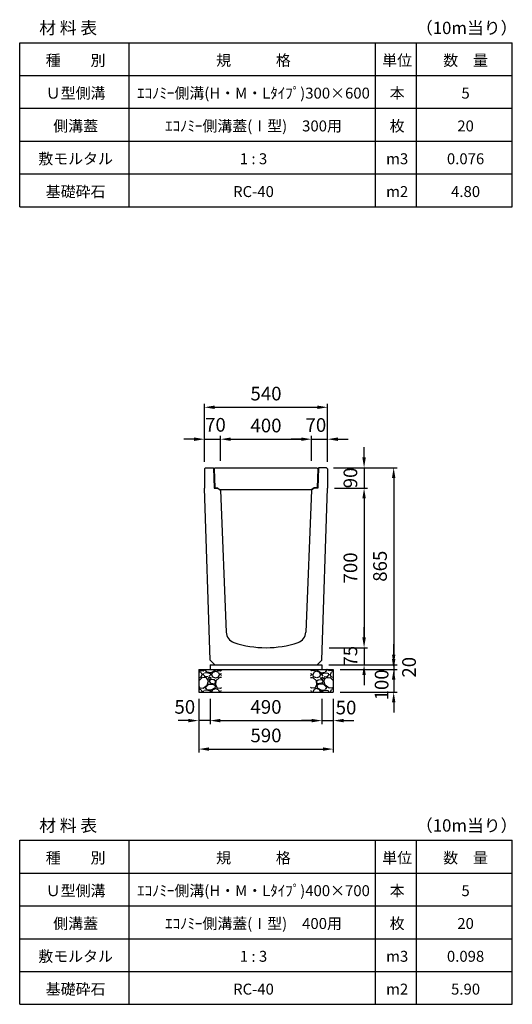
# Model space of a CAD drawing. Extents: x 0 to 24280, y -144 to 9140.
# Drawn here: x 9480 to 11640, y -144 to 4177 of the extents above; entities that cross this region are included whole.
import ezdxf

# ---------------------------------------------------------------- set-up
doc = ezdxf.new("R2010")
doc.units = 0
doc.header["$LTSCALE"] = 0.5
doc.layers.get('0').update_dxf_attribs({"linetype": 'CONTINUOUS'})
doc.layers.get('DEFPOINTS').update_dxf_attribs({"linetype": 'CONTINUOUS'})
doc.layers.add('寸法引出', color=2, linetype='CONTINUOUS')
doc.layers.add('鉄筋', color=4, linetype='CONTINUOUS')
doc.styles.add('SANWA', font='txt')
doc.dimstyles.new('SANWA', dxfattribs={"dimscale": 0, "dimtxt": 2, "dimasz": 1.5, "dimexe": 0.5, "dimexo": 1, "dimgap": 1, "dimtad": 1, "dimdec": 4, "dimdsep": 46, "dimtxsty": 'SANWA', "dimcen": 0, "dimclrd": 2, "dimclre": 2, "dimclrt": 2, "dimadec": 0, "dimazin": 0, "dimtfac": 1, "dimtdec": 4, "dimtix": 1, "dimtmove": 0, "dimatfit": 3, "dimfxl": 0, "dimtolj": 1, "dimtzin": 0, "dimarcsym": 0})

# ---------------------------------------------------------------- blocks, each defined once
blk = doc.blocks.new('*D257')
at = {"layer": 'DEFPOINTS', "color": 0}
for p in [(10315, 1226), (10805, 1226), (10805, 1101)]:
    blk.add_point(p, dxfattribs=at)
at = {"layer": '寸法引出', "lineweight": -2}
for p, q in [((10315, 1196), (10315, 1086)), ((10805, 1196), (10805, 1086)), ((10360, 1101), (10760, 1101))]:
    blk.add_line(p, q, dxfattribs=at)
at = {"layer": '寸法引出'}
for points in [[(10360, 1108.5), (10360, 1093.5), (10315, 1101)], [(10760, 1108.5), (10760, 1093.5), (10805, 1101)]]:
    blk.add_solid(points, dxfattribs=at)
at = {"layer": '寸法引出', "insert": (10560, 1161), "char_height": 60, "attachment_point": 5, "style": 'SANWA'}
blk.add_mtext('\\A1;490', dxfattribs=at)
blk = doc.blocks.new('*D258')
at = {"layer": 'DEFPOINTS', "color": 0}
for p in [(10805, 1226), (10855, 1226), (10855, 1101)]:
    blk.add_point(p, dxfattribs=at)
at = {"layer": '寸法引出', "lineweight": -2}
for p, q in [((10805, 1196), (10805, 1086)), ((10855, 1196), (10855, 1086)), ((10760, 1101), (10715, 1101)), ((10805, 1101), (10855, 1101)), ((10900, 1101), (10945, 1101))]:
    blk.add_line(p, q, dxfattribs=at)
at = {"layer": '寸法引出'}
for points in [[(10760, 1108.5), (10760, 1093.5), (10805, 1101)], [(10900, 1108.5), (10900, 1093.5), (10855, 1101)]]:
    blk.add_solid(points, dxfattribs=at)
at = {"layer": '寸法引出', "insert": (10911, 1158.3), "char_height": 60, "attachment_point": 5, "style": 'SANWA'}
blk.add_mtext('\\A1;50', dxfattribs=at)
blk = doc.blocks.new('*D259')
at = {"layer": 'DEFPOINTS', "color": 0}
for p in [(10265, 1226), (10315, 1226), (10265, 1101)]:
    blk.add_point(p, dxfattribs=at)
at = {"layer": '寸法引出', "lineweight": -2}
for p, q in [((10265, 1196), (10265, 1086)), ((10315, 1196), (10315, 1086)), ((10220, 1101), (10175, 1101)), ((10315, 1101), (10265, 1101)), ((10360, 1101), (10405, 1101))]:
    blk.add_line(p, q, dxfattribs=at)
at = {"layer": '寸法引出'}
for points in [[(10220, 1108.5), (10220, 1093.5), (10265, 1101)], [(10360, 1108.5), (10360, 1093.5), (10315, 1101)]]:
    blk.add_solid(points, dxfattribs=at)
at = {"layer": '寸法引出', "insert": (10204, 1161.2), "char_height": 60, "attachment_point": 5, "style": 'SANWA'}
blk.add_mtext('\\A1;50', dxfattribs=at)
blk = doc.blocks.new('*D260')
at = {"layer": 'DEFPOINTS', "color": 0}
for p in [(10265, 1226), (10855, 1226), (10855, 976)]:
    blk.add_point(p, dxfattribs=at)
at = {"layer": '寸法引出', "lineweight": -2}
for p, q in [((10265, 1196), (10265, 961)), ((10855, 1196), (10855, 961)), ((10310, 976), (10810, 976))]:
    blk.add_line(p, q, dxfattribs=at)
at = {"layer": '寸法引出'}
for points in [[(10310, 983.5), (10310, 968.5), (10265, 976)], [(10810, 983.5), (10810, 968.5), (10855, 976)]]:
    blk.add_solid(points, dxfattribs=at)
at = {"layer": '寸法引出', "insert": (10560, 1036), "char_height": 60, "attachment_point": 5, "style": 'SANWA'}
blk.add_mtext('\\A1;590', dxfattribs=at)
blk = doc.blocks.new('*D261')
at = {"layer": 'DEFPOINTS', "color": 0}
for p in [(10805, 1346), (10855, 1326), (11119.9, 1326)]:
    blk.add_point(p, dxfattribs=at)
at = {"layer": '寸法引出', "lineweight": -2}
for p, q in [((11119.9, 1391), (11119.9, 1436)), ((10835, 1346), (11134.9, 1346)), ((11119.9, 1346), (11119.9, 1326)), ((10885, 1326), (11134.9, 1326)), ((11119.9, 1281), (11119.9, 1236))]:
    blk.add_line(p, q, dxfattribs=at)
at = {"layer": '寸法引出'}
for points in [[(11112.4, 1391), (11127.4, 1391), (11119.9, 1346)], [(11112.4, 1281), (11127.4, 1281), (11119.9, 1326)]]:
    blk.add_solid(points, dxfattribs=at)
at = {"layer": '寸法引出', "insert": (11187.3, 1335.1), "char_height": 60, "attachment_point": 5, "rotation": 90, "style": 'SANWA'}
blk.add_mtext('\\A1;20', dxfattribs=at)
blk = doc.blocks.new('*D262')
at = {"layer": 'DEFPOINTS', "color": 0}
for p in [(10855, 1326), (10855, 1226), (11119.9, 1226)]:
    blk.add_point(p, dxfattribs=at)
at = {"layer": '寸法引出', "lineweight": -2}
for p, q in [((11119.9, 1371), (11119.9, 1416)), ((10885, 1326), (11134.9, 1326)), ((11119.9, 1326), (11119.9, 1226)), ((10885, 1226), (11134.9, 1226)), ((11119.9, 1181), (11119.9, 1136))]:
    blk.add_line(p, q, dxfattribs=at)
at = {"layer": '寸法引出'}
for points in [[(11112.4, 1371), (11127.4, 1371), (11119.9, 1326)], [(11112.4, 1181), (11127.4, 1181), (11119.9, 1226)]]:
    blk.add_solid(points, dxfattribs=at)
at = {"layer": '寸法引出', "insert": (11066.9, 1257.8), "char_height": 60, "attachment_point": 5, "rotation": 90, "style": 'SANWA'}
blk.add_mtext('\\A1;100', dxfattribs=at)
blk = doc.blocks.new('*D269')
at = {"layer": 'DEFPOINTS', "color": 0}
for p in [(10360, 2336), (10290, 2206.5), (10360, 2211)]:
    blk.add_point(p, dxfattribs=at)
at = {"layer": '寸法引出', "lineweight": -2}
for p, q in [((10245, 2336), (10200, 2336)), ((10290, 2236.5), (10290, 2351)), ((10290, 2336), (10360, 2336)), ((10360, 2241), (10360, 2351)), ((10405, 2336), (10450, 2336))]:
    blk.add_line(p, q, dxfattribs=at)
at = {"layer": '寸法引出'}
for points in [[(10245, 2343.5), (10245, 2328.5), (10290, 2336)], [(10405, 2343.5), (10405, 2328.5), (10360, 2336)]]:
    blk.add_solid(points, dxfattribs=at)
at = {"layer": '寸法引出', "insert": (10338.3, 2399.1), "char_height": 60, "attachment_point": 5, "style": 'SANWA'}
blk.add_mtext('\\A1;70', dxfattribs=at)
blk = doc.blocks.new('*D270')
at = {"layer": 'DEFPOINTS', "color": 0}
for p in [(10760, 2336), (10360, 2211), (10760, 2211)]:
    blk.add_point(p, dxfattribs=at)
at = {"layer": '寸法引出', "lineweight": -2}
for p, q in [((10360, 2241), (10360, 2351)), ((10405, 2336), (10715, 2336)), ((10760, 2241), (10760, 2351))]:
    blk.add_line(p, q, dxfattribs=at)
at = {"layer": '寸法引出'}
for points in [[(10405, 2343.5), (10405, 2328.5), (10360, 2336)], [(10715, 2343.5), (10715, 2328.5), (10760, 2336)]]:
    blk.add_solid(points, dxfattribs=at)
at = {"layer": '寸法引出', "insert": (10560, 2396), "char_height": 60, "attachment_point": 5, "style": 'SANWA'}
blk.add_mtext('\\A1;400', dxfattribs=at)
blk = doc.blocks.new('*D271')
at = {"layer": 'DEFPOINTS', "color": 0}
for p in [(10830, 2336), (10760, 2211), (10830, 2206.5)]:
    blk.add_point(p, dxfattribs=at)
at = {"layer": '寸法引出', "lineweight": -2}
for p, q in [((10715, 2336), (10670, 2336)), ((10760, 2241), (10760, 2351)), ((10760, 2336), (10830, 2336)), ((10830, 2236.5), (10830, 2351)), ((10875, 2336), (10920, 2336))]:
    blk.add_line(p, q, dxfattribs=at)
at = {"layer": '寸法引出'}
for points in [[(10715, 2343.5), (10715, 2328.5), (10760, 2336)], [(10875, 2343.5), (10875, 2328.5), (10830, 2336)]]:
    blk.add_solid(points, dxfattribs=at)
at = {"layer": '寸法引出', "insert": (10778.7, 2398.2), "char_height": 60, "attachment_point": 5, "style": 'SANWA'}
blk.add_mtext('\\A1;70', dxfattribs=at)
blk = doc.blocks.new('*D272')
at = {"layer": 'DEFPOINTS', "color": 0}
for p in [(10830, 2476), (10290, 2206.5), (10830, 2206.5)]:
    blk.add_point(p, dxfattribs=at)
at = {"layer": '寸法引出', "lineweight": -2}
for p, q in [((10290, 2236.5), (10290, 2491)), ((10335, 2476), (10785, 2476)), ((10830, 2236.5), (10830, 2491))]:
    blk.add_line(p, q, dxfattribs=at)
at = {"layer": '寸法引出'}
for points in [[(10335, 2483.5), (10335, 2468.5), (10290, 2476)], [(10785, 2483.5), (10785, 2468.5), (10830, 2476)]]:
    blk.add_solid(points, dxfattribs=at)
at = {"layer": '寸法引出', "insert": (10560, 2536), "char_height": 60, "attachment_point": 5, "style": 'SANWA'}
blk.add_mtext('\\A1;540', dxfattribs=at)
blk = doc.blocks.new('*D273')
at = {"layer": 'DEFPOINTS', "color": 0}
for p in [(10825.5, 2211), (10830, 2121), (10990.1, 2121)]:
    blk.add_point(p, dxfattribs=at)
at = {"layer": '寸法引出', "lineweight": -2}
for p, q in [((10990.1, 2256), (10990.1, 2301)), ((10855.5, 2211), (11005.1, 2211)), ((10990.1, 2211), (10990.1, 2121)), ((10860, 2121), (11005.1, 2121)), ((10990.1, 2076), (10990.1, 2031))]:
    blk.add_line(p, q, dxfattribs=at)
at = {"layer": '寸法引出'}
for points in [[(10982.6, 2256), (10997.6, 2256), (10990.1, 2211)], [(10982.6, 2076), (10997.6, 2076), (10990.1, 2121)]]:
    blk.add_solid(points, dxfattribs=at)
at = {"layer": '寸法引出', "insert": (10930.1, 2166), "char_height": 60, "attachment_point": 5, "rotation": 90, "style": 'SANWA'}
blk.add_mtext('\\A1;90', dxfattribs=at)
blk = doc.blocks.new('*D279')
at = {"layer": 'DEFPOINTS', "color": 0}
for p in [(10830, 2121), (10807, 1421), (10990.1, 1421)]:
    blk.add_point(p, dxfattribs=at)
at = {"layer": '寸法引出', "lineweight": -2}
for p, q in [((10860, 2121), (11005.1, 2121)), ((10990.1, 2076), (10990.1, 1466)), ((10837, 1421), (11005.1, 1421))]:
    blk.add_line(p, q, dxfattribs=at)
at = {"layer": '寸法引出'}
for points in [[(10982.6, 2076), (10997.6, 2076), (10990.1, 2121)], [(10982.6, 1466), (10997.6, 1466), (10990.1, 1421)]]:
    blk.add_solid(points, dxfattribs=at)
at = {"layer": '寸法引出', "insert": (10930.1, 1771), "char_height": 60, "attachment_point": 5, "rotation": 90, "style": 'SANWA'}
blk.add_mtext('\\A1;700', dxfattribs=at)
blk = doc.blocks.new('*D280')
at = {"layer": 'DEFPOINTS', "color": 0}
for p in [(10807, 1421), (10805, 1346), (10990.1, 1346)]:
    blk.add_point(p, dxfattribs=at)
at = {"layer": '寸法引出', "lineweight": -2}
for p, q in [((10990.1, 1466), (10990.1, 1511)), ((10837, 1421), (11005.1, 1421)), ((10990.1, 1421), (10990.1, 1346)), ((10835, 1346), (11005.1, 1346)), ((10990.1, 1301), (10990.1, 1256))]:
    blk.add_line(p, q, dxfattribs=at)
at = {"layer": '寸法引出'}
for points in [[(10982.6, 1466), (10997.6, 1466), (10990.1, 1421)], [(10982.6, 1301), (10997.6, 1301), (10990.1, 1346)]]:
    blk.add_solid(points, dxfattribs=at)
at = {"layer": '寸法引出', "insert": (10930.1, 1383.5), "char_height": 60, "attachment_point": 5, "rotation": 90, "style": 'SANWA'}
blk.add_mtext('\\A1;75', dxfattribs=at)
blk = doc.blocks.new('*D281')
at = {"layer": 'DEFPOINTS', "color": 0}
for p in [(10825.5, 2211), (10805, 1346), (11119.9, 1346)]:
    blk.add_point(p, dxfattribs=at)
at = {"layer": '寸法引出', "lineweight": -2}
for p, q in [((10855.5, 2211), (11134.9, 2211)), ((11119.9, 2166), (11119.9, 1391)), ((10835, 1346), (11134.9, 1346))]:
    blk.add_line(p, q, dxfattribs=at)
at = {"layer": '寸法引出'}
for points in [[(11112.4, 2166), (11127.4, 2166), (11119.9, 2211)], [(11112.4, 1391), (11127.4, 1391), (11119.9, 1346)]]:
    blk.add_solid(points, dxfattribs=at)
at = {"layer": '寸法引出', "insert": (11059.9, 1778.5), "char_height": 60, "attachment_point": 5, "rotation": 90, "style": 'SANWA'}
blk.add_mtext('\\A1;865', dxfattribs=at)

msp = doc.modelspace()

# ---------------------------------------------------------------- hatches: boundary and pattern name
at = {"layer": '鉄筋'}
h = msp.add_hatch(dxfattribs=at)
h.set_pattern_fill('GRAVEL', color=256, scale=3, style=0)
h.set_pattern_definition([(228.0128, (8336.114, -5707.8), (-609.600518, -685.8008427), [10.2516, -1014.915]), (184.9697, (8329.256, -5715.42), (914.4014792, 76.1994623), [17.59215, -1741.62]), (132.5104, (8311.73, -5716.944), (761.9994455, -838.2008188), [12.40446, -1228.041]), (267.2737, (8282.012, -5735.994), (76.1996691, 1523.9995096), [16.02015, -1585.992]), (292.8337, (8281.25, -5751.996), (-381.0010817, 914.4005199), [15.709, -1555.194]), (357.2737, (8287.346, -5766.474), (-1523.9995096, 76.1996691), [16.02015, -1585.992]), (37.6942, (8303.348, -5767.236), (-990.6006258, -761.9993207), [21.1858, -2097.393]), (72.2553, (8320.112, -5754.282), (533.401067, 1676.4004862), [20.0016, -1980.159]), (121.4296, (8326.208, -5735.232), (-609.600157, 990.5988348), [16.0744, -1591.365]), (175.2364, (8317.826, -5721.516), (838.1993416, -76.199285), [18.3514, -899.217]), (222.3974, (8299.538, -5719.992), (-914.4000275, -838.1989095), [23.73234, -2349.504]), (138.8141, (8357.45, -5736.756), (-533.39966, 457.199297), [8.10015, -801.918]), (171.4692, (8351.354, -5731.422), (990.5984879, -152.400384), [15.41046, -1525.638]), (225, (8336.114, -5729.136), (-2e-14, -76.19995), [10.7763, -96.9867]), (203.1986, (8330.78, -5719.992), (381.001285, 152.400668), [5.8032, -574.518]), (291.8014, (8325.446, -5722.278), (-76.200053, 228.600147), [8.207, -402.144]), (30.9638, (8328.494, -5729.898), (228.599759, 152.400119), [13.3296, -430.989]), (161.5651, (8339.924, -5723.04), (152.40007, -76.19989), [9.6386, -231.327]), (16.3895, (8281.25, -5722.278), (762.0004204, 228.5995245), [13.50264, -1336.764]), (70.3462, (8294.204, -5718.468), (-304.7991507, -838.1988147), [11.328, -1121.466]), (293.1986, (8339.924, -5707.8), (-152.400668, 381.001285), [11.6064, -568.716]), (343.6105, (8344.496, -5718.468), (-762.0004204, 228.5995245), [13.50264, -1336.764]), (339.444, (8281.25, -5769.522), (-381.000473, 152.399815), [13.02105, -638.031]), (294.7751, (8293.442, -5774.094), (-380.999112, 838.1996108), [10.91016, -1080.108]), (66.8014, (8340.686, -5784), (152.400668, 381.001285), [11.6064, -568.716]), (17.354, (8345.258, -5773.332), (-990.6000535, -304.7995403), [12.7735, -1264.572]), (69.444, (8303.348, -5784), (-152.399815, -381.000473), [6.51054, -644.544]), (101.3099, (8336.114, -5784), (-76.199624, 304.799024), [3.88545, -384.66]), (165.9638, (8335.352, -5780.19), (228.60016, -76.19987), [15.709, -298.4715]), (186.009, (8320.112, -5776.38), (761.9988763, 76.199822), [14.558, -1441.242]), (303.6901, (8328.494, -5736.756), (-76.200026, 152.39985), [10.9897, -263.7534]), (353.1572, (8334.59, -5745.9), (1295.4005357, -152.4006825), [19.1867, -1899.48]), (60.9454, (8353.64, -5748.186), (-304.799291, -533.398728), [7.84524, -776.682]), (90, (8357.45, -5741.33), (-76.2, 76.2), [4.572, -71.628]), (120.2564, (8318.588, -5774.094), (304.799354, -533.399731), [10.586, -1048.017]), (48.0128, (8313.254, -5764.95), (609.600518, 685.8008427), [20.5033, -1004.664]), (0, (8326.97, -5749.71), (76.2, 76.2), [19.812, -56.388]), (325.3048, (8346.782, -5749.71), (-761.9986797, 533.4000507), [12.0483, -1192.779]), (254.0546, (8356.688, -5756.568), (-76.200194, -304.800726), [11.0949, -543.651]), (207.646, (8353.64, -5767.236), (-1447.7994915, -762.0004792), [18.06435, -1788.375]), (175.4261, (8337.638, -5775.618), (-990.6002281, 76.1996313), [19.1109, -1891.974]), (175.4261, (8337.638, -5775.618), (-990.6002281, 76.1996313), [19.1109, -1891.974])])
h.paths.add_polyline_path([(10365, 1326), (10265, 1326), (10265, 1226), (10365, 1226)])
h = msp.add_hatch(dxfattribs=at)
h.set_pattern_fill('GRAVEL', color=256, scale=3, style=0)
h.set_pattern_definition([(311.9872, (12783.886, -5707.8), (609.600518, -685.8008427), [10.2516, -1014.915]), (355.0303, (12790.744, -5715.42), (-914.4014792, 76.1994623), [17.59215, -1741.62]), (47.4896, (12808.27, -5716.944), (-761.9994455, -838.2008188), [12.40446, -1228.041]), (272.7263, (12837.988, -5735.994), (-76.1996691, 1523.9995096), [16.02015, -1585.992]), (247.1663, (12838.75, -5751.996), (381.0010817, 914.4005199), [15.709, -1555.194]), (182.7263, (12832.654, -5766.474), (1523.9995096, 76.1996691), [16.02015, -1585.992]), (142.3058, (12816.652, -5767.236), (990.6006258, -761.9993207), [21.1858, -2097.393]), (107.7447, (12799.888, -5754.282), (-533.401067, 1676.4004862), [20.0016, -1980.159]), (58.5704, (12793.792, -5735.232), (609.600157, 990.5988348), [16.0744, -1591.365]), (4.7636, (12802.174, -5721.516), (-838.1993416, -76.199285), [18.3514, -899.217]), (317.6026, (12820.462, -5719.992), (914.4000275, -838.1989095), [23.73234, -2349.504]), (41.1859, (12762.55, -5736.756), (533.39966, 457.199297), [8.10015, -801.918]), (8.5308, (12768.646, -5731.422), (-990.5984879, -152.400384), [15.41046, -1525.638]), (315, (12783.886, -5729.136), (2e-14, -76.19995), [10.7763, -96.9867]), (336.8014, (12789.22, -5719.992), (-381.001285, 152.400668), [5.8032, -574.518]), (248.1986, (12794.554, -5722.278), (76.200053, 228.600147), [8.207, -402.144]), (149.0362, (12791.506, -5729.898), (-228.599759, 152.400119), [13.3296, -430.989]), (18.4349, (12780.076, -5723.04), (-152.40007, -76.19989), [9.6386, -231.327]), (163.6105, (12838.75, -5722.278), (-762.0004204, 228.5995245), [13.50264, -1336.764]), (109.6538, (12825.796, -5718.468), (304.7991507, -838.1988147), [11.328, -1121.466]), (246.8014, (12780.076, -5707.8), (152.400668, 381.001285), [11.6064, -568.716]), (196.3895, (12775.504, -5718.468), (762.0004204, 228.5995245), [13.50264, -1336.764]), (200.556, (12838.75, -5769.522), (381.000473, 152.399815), [13.02105, -638.031]), (245.2249, (12826.558, -5774.094), (380.999112, 838.1996108), [10.91016, -1080.108]), (113.1986, (12779.314, -5784), (-152.400668, 381.001285), [11.6064, -568.716]), (162.646, (12774.742, -5773.332), (990.6000535, -304.7995403), [12.7735, -1264.572]), (110.556, (12816.652, -5784), (152.399815, -381.000473), [6.51054, -644.544]), (78.6901, (12783.886, -5784), (76.199624, 304.799024), [3.88545, -384.66]), (14.0362, (12784.648, -5780.19), (-228.60016, -76.19987), [15.709, -298.4715]), (353.991, (12799.888, -5776.38), (-761.9988763, 76.199822), [14.558, -1441.242]), (236.3099, (12791.506, -5736.756), (76.200026, 152.39985), [10.9897, -263.7534]), (186.8428, (12785.41, -5745.9), (-1295.4005357, -152.4006825), [19.1867, -1899.48]), (119.0546, (12766.36, -5748.186), (304.799291, -533.398728), [7.84524, -776.682]), (90, (12762.55, -5741.33), (76.2, 76.2), [4.572, -71.628]), (59.7436, (12801.412, -5774.094), (-304.799354, -533.399731), [10.586, -1048.017]), (131.9872, (12806.746, -5764.95), (-609.600518, 685.8008427), [20.5033, -1004.664]), (180, (12793.03, -5749.71), (-76.2, 76.2), [19.812, -56.388]), (214.6952, (12773.218, -5749.71), (761.9986797, 533.4000507), [12.0483, -1192.779]), (285.9454, (12763.312, -5756.568), (76.200194, -304.800726), [11.0949, -543.651]), (332.354, (12766.36, -5767.236), (1447.7994915, -762.0004792), [18.06435, -1788.375]), (4.5739, (12782.362, -5775.618), (990.6002281, 76.1996313), [19.1109, -1891.974]), (4.5739, (12782.362, -5775.618), (990.6002281, 76.1996313), [19.1109, -1891.974])])
h.paths.add_polyline_path([(10755, 1326), (10855, 1326), (10855, 1226), (10755, 1226)])

# ---------------------------------------------------------------- linework, layer by layer
at = {"color": 0}
for p, q in [((9480, 4076), (11640, 4076)), ((9480, 3932), (11640, 3932)), ((9480, 3788), (11640, 3788)), ((9480, 3644), (11640, 3644)), ((9480, 3500), (11640, 3500)), ((9480, 3356), (11640, 3356)), ((9480, 576), (11640, 576)), ((9480, 432), (11640, 432)), ((9480, 288), (11640, 288)), ((9480, 144), (11640, 144)), ((9480, 0), (11640, 0)), ((9480, -144), (11640, -144))]:
    msp.add_line(p, q, dxfattribs=at)
for p, q in [((9480, 3356), (9480, 4076)), ((9960, 3356), (9960, 4076)), ((11040, 3356), (11040, 4076)), ((11220, 3356), (11220, 4076)), ((11640, 3356), (11640, 4076)), ((10315, 1346), (10315, 1326)), ((10805, 1346), (10805, 1326)), ((10265, 1326), (10265, 1226)), ((10855, 1326), (10855, 1226)), ((9480, -144), (9480, 576)), ((9960, -144), (9960, 576)), ((11040, -144), (11040, 576)), ((11220, -144), (11220, 576)), ((11640, -144), (11640, 576))]:
    msp.add_line(p, q)
at = {"ltscale": 20}
for p, q in [((10290, 2206.5), (10294.5, 2211)), ((10830, 2206.5), (10825.5, 2211)), ((10314.80714, 1366), (10290, 2121)), ((10348.5, 2121), (10360.32, 2113)), ((10771.5, 2121), (10759.68, 2113)), ((10805.19286, 1366), (10830, 2121)), ((10314.80714, 1366), (10335.46429, 1346)), ((10315, 1346), (10805, 1346)), ((10784.53571, 1346), (10805.19286, 1366)), ((10265, 1326), (10855, 1326)), ((10265, 1226), (10855, 1226))]:
    msp.add_line(p, q, dxfattribs=at)
at = {"ltscale": 15}
for p, q in [((10290, 2206.5), (10290, 2121)), ((10294.5, 2211), (10330, 2211)), ((10330, 2211), (10332.5, 2121)), ((10790, 2211), (10787.5, 2121)), ((10825.5, 2211), (10790, 2211)), ((10830, 2206.5), (10830, 2121)), ((10332.5, 2121), (10348.5, 2121)), ((10787.5, 2121), (10771.5, 2121)), ((10360.32, 2113), (10385.2818, 1488.95502)), ((10759.68, 2113), (10734.7182, 1488.95502))]:
    msp.add_line(p, q, dxfattribs=at)
at = {"ltscale": 7}
for p, q in [((10337.50237, 2211), (10333.1461, 2206.5)), ((10333.1461, 2206.5), (10335.5, 2124)), ((10337.50237, 2211), (10782.49763, 2211)), ((10782.49763, 2211), (10786.8539, 2206.5)), ((10786.8539, 2206.5), (10784.5, 2124)), ((10335.5, 2124), (10348.5, 2123)), ((10771.5, 2123), (10761.5, 2115)), ((10784.5, 2124), (10771.5, 2123)), ((10358.5, 2115), (10761.5, 2115))]:
    msp.add_line(p, q, dxfattribs=at)
at = {"ltscale": 20}
for centre, radius, start, end in [((10435.24185, 1490.95342), 50, 182.29061004, 251.82650781), ((10684.75815, 1490.95342), 50, 288.17349219, 357.70938996), ((10560, 1871), 450, 251.82650781, 288.17349219)]:
    msp.add_arc(centre, radius, start, end, dxfattribs=at)

# ---------------------------------------------------------------- texts
at = {"attachment_point": 5, "style": 'SANWA'}
for s, insert, char_height in [('\\A1;材 料 表', (9692.73384, 4140.87455), 54), ('\\A1;（10m当り）', (11439.92398, 4140.87455), 54), ('\\A1;種\u3000\u3000別', (9725.18167, 3998.64221), 48), ('\\A1;規\u3000\u3000\u3000格', (10505.18167, 3998.64221), 48), ('\\A1;単位', (11135.18167, 3998.64221), 48), ('\\A1;数\u3000量', (11435.18167, 3998.64221), 48), ('\\A1;Ｕ型側溝', (9725.18167, 3854.64221), 48), ('\\A1;ｴｺﾉﾐｰ側溝(H・M・Lﾀｲﾌﾟ)300×600', (10505.18167, 3854.64221), 48), ('\\A1;本', (11135.18167, 3854.64221), 48), ('\\A1;5', (11435.18167, 3854.64221), 48), ('\\A1;側溝蓋', (9725.18167, 3710.64221), 48), ('\\A1;ｴｺﾉﾐｰ側溝蓋(Ⅰ型)\u3000300用', (10505.18167, 3710.64221), 48), ('\\A1;枚', (11135.18167, 3710.64221), 48), ('\\A1;20', (11435.18167, 3710.64221), 48), ('\\A1;敷モルタル', (9725.18167, 3566.64221), 48), ('\\A1;1 : 3', (10505.18167, 3566.64221), 48), ('\\A1;m3', (11135.18167, 3566.64221), 48), ('\\A1;0.076', (11435.18167, 3566.64221), 48), ('\\A1;基礎砕石', (9725.18167, 3422.64221), 48), ('\\A1;RC-40', (10505.18167, 3422.64221), 48), ('\\A1;m2', (11135.18167, 3422.64221), 48), ('\\A1;4.80', (11435.18167, 3422.64221), 48), ('\\A1;材 料 表', (9692.73384, 640.87455), 54), ('\\A1;（10m当り）', (11439.92398, 640.87455), 54), ('\\A1;種\u3000\u3000別', (9725.18167, 498.64221), 48), ('\\A1;規\u3000\u3000\u3000格', (10505.18167, 498.64221), 48), ('\\A1;単位', (11135.18167, 498.64221), 48), ('\\A1;数\u3000量', (11435.18167, 498.64221), 48), ('\\A1;Ｕ型側溝', (9725.18167, 354.64221), 48), ('\\A1;ｴｺﾉﾐｰ側溝(H・M・Lﾀｲﾌﾟ)400×700', (10505.18167, 354.64221), 48), ('\\A1;本', (11135.18167, 354.64221), 48), ('\\A1;5', (11435.18167, 354.64221), 48), ('\\A1;側溝蓋', (9725.18167, 210.64221), 48), ('\\A1;ｴｺﾉﾐｰ側溝蓋(Ⅰ型)\u3000400用', (10505.18167, 210.64221), 48), ('\\A1;枚', (11135.18167, 210.64221), 48), ('\\A1;20', (11435.18167, 210.64221), 48), ('\\A1;敷モルタル', (9725.18167, 66.64221), 48), ('\\A1;1 : 3', (10505.18167, 66.64221), 48), ('\\A1;m3', (11135.18167, 66.64221), 48), ('\\A1;0.098', (11435.18167, 66.64221), 48), ('\\A1;基礎砕石', (9725.18167, -77.35779), 48), ('\\A1;RC-40', (10505.18167, -77.35779), 48), ('\\A1;m2', (11135.18167, -77.35779), 48), ('\\A1;5.90', (11435.18167, -77.35779), 48)]:
    msp.add_mtext(s, dxfattribs=dict(at, insert=insert, char_height=char_height))

# ---------------------------------------------------------------- dimensions: what is measured, and where the dimension line sits
at = {"layer": '寸法引出'}
for base, p1, p2, picture, middle in [((10830, 2475.9802), (10290, 2206.5), (10830, 2206.5), '*D272', (10560, 2535.9802)), ((10760, 2336), (10360, 2211), (10760, 2211), '*D270', (10560, 2396)), ((10855, 976), (10265, 1226), (10855, 1226), '*D260', (10560, 1036)), ((10805, 1101), (10315, 1226), (10805, 1226), '*D257', (10560, 1161))]:
    dim = msp.add_linear_dim(base=base, p1=p1, p2=p2, dimstyle='SANWA', override={"dimscale": 30, "dimclrd": 256, "dimclre": 256, "dimclrt": 256, "dimtmove": 2}, dxfattribs=at)
    dim.commit()
    dim.dimension.update_dxf_attribs({"geometry": picture, "text_midpoint": middle})
for base, p1, p2, picture, middle in [((10360, 2336), (10290, 2206.5), (10360, 2211), '*D269', (10338.26886, 2399.14199)), ((10830, 2336), (10760, 2211), (10830, 2206.5), '*D271', (10778.72079, 2398.17636)), ((10265, 1101), (10315, 1226), (10265, 1226), '*D259', (10204.00832, 1161.18601)), ((10855, 1101), (10805, 1226), (10855, 1226), '*D258', (10911.04954, 1158.28909))]:
    dim = msp.add_linear_dim(base=base, p1=p1, p2=p2, dimstyle='SANWA', override={"dimscale": 30, "dimclrd": 256, "dimclre": 256, "dimclrt": 256, "dimtmove": 2}, dxfattribs=at)
    dim.commit()
    dim.dimension.update_dxf_attribs({"geometry": picture, "text_midpoint": middle, "dimtype": 160})
for base, p1, p2, picture, middle in [((10990.10702, 2121), (10825.5, 2211), (10830, 2121), '*D273', (10930.10702, 2166)), ((11119.88299, 1346), (10825.5, 2211), (10805, 1346), '*D281', (11059.88299, 1778.5)), ((10990.10702, 1421), (10830, 2121), (10807, 1421), '*D279', (10930.10702, 1771)), ((10990.10702, 1346), (10807, 1421), (10805, 1346), '*D280', (10930.10702, 1383.5))]:
    dim = msp.add_linear_dim(base=base, p1=p1, p2=p2, angle=90, dimstyle='SANWA', override={"dimscale": 30, "dimclrd": 256, "dimclre": 256, "dimclrt": 256, "dimtmove": 2}, dxfattribs=at)
    dim.commit()
    dim.dimension.update_dxf_attribs({"geometry": picture, "text_midpoint": middle})
for base, p1, p2, picture, middle in [((11119.88299, 1326), (10805, 1346), (10855, 1326), '*D261', (11187.34591, 1335.12556)), ((11119.88299, 1226), (10855, 1326), (10855, 1226), '*D262', (11066.88969, 1257.76004))]:
    dim = msp.add_linear_dim(base=base, p1=p1, p2=p2, angle=90, dimstyle='SANWA', override={"dimscale": 30, "dimclrd": 256, "dimclre": 256, "dimclrt": 256, "dimtmove": 2}, dxfattribs=at)
    dim.commit()
    dim.dimension.update_dxf_attribs({"geometry": picture, "text_midpoint": middle, "dimtype": 160})

doc.saveas('drawing.dxf')
